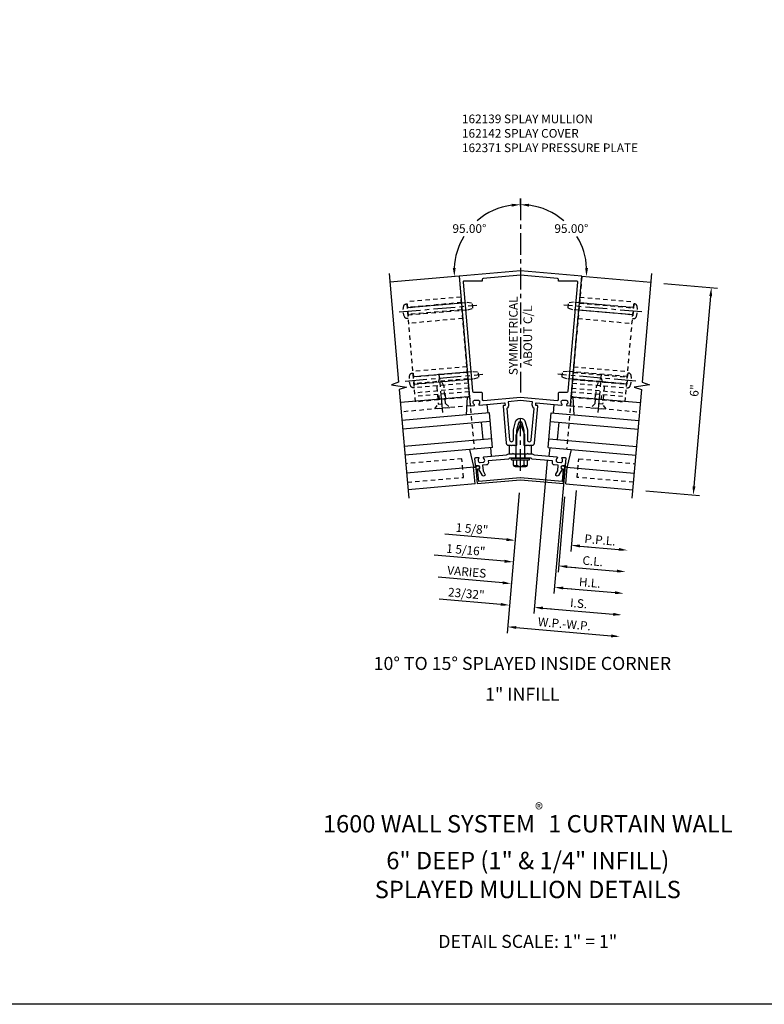
# Model space of a CAD drawing. Extents: x 0 to 178, y 0 to 114.
# Drawn here: x 113 to 135, y 0 to 28 of the extents above; entities that cross this region are included whole.
import ezdxf
from ezdxf.enums import TextEntityAlignment as Align

# ---------------------------------------------------------------- set-up
doc = ezdxf.new("R2010")
doc.units = 0
doc.header["$LTSCALE"] = 0.5
doc.header["$MEASUREMENT"] = 0
doc.linetypes.add('CENTER', pattern=[2, 1.25, -0.25, 0.25, -0.25])
doc.linetypes.add('HIDDEN', pattern=[0.375, 0.25, -0.125])
doc.layers.get('0').update_dxf_attribs({"color": 4, "linetype": 'CONTINUOUS'})
for name, color, linetype in [('CENTER', 1, 'CENTER'), ('DIME', 2, 'CONTINUOUS'), ('FORMAT', 7, 'CONTINUOUS'), ('HIDDEN', 3, 'HIDDEN'), ('TEXT', 3, 'CONTINUOUS')]:
    doc.layers.add(name, color=color, linetype=linetype)
doc.styles.get("Standard").update_dxf_attribs({"font": 'arial.ttf'})
doc.dimstyles.new('EXT_ON-OFF', dxfattribs={"dimscale": 2, "dimtxt": 0.125, "dimasz": 0.125, "dimexe": 0.09, "dimexo": 0.1875, "dimgap": 0.05, "dimtad": 3, "dimdec": 5, "dimzin": 3, "dimdsep": 46, "dimlunit": 5, "dimtxsty": 'Standard', "dimcen": 0, "dimse2": 1, "dimazin": 0, "dimtfac": 1, "dimtdec": 5, "dimtofl": 0, "dimtmove": 0, "dimatfit": 0, "dimfxl": 1, "dimfrac": 2, "dimtolj": 1, "dimtzin": 3, "dimarcsym": 0})
doc.dimstyles.new('EXT_ON-ON', dxfattribs={"dimscale": 2, "dimtxt": 0.125, "dimasz": 0.125, "dimexe": 0.09, "dimexo": 0.1875, "dimgap": 0.05, "dimtad": 3, "dimdec": 5, "dimzin": 3, "dimdsep": 46, "dimlunit": 5, "dimtxsty": 'Standard', "dimcen": 0, "dimazin": 0, "dimtfac": 1, "dimtdec": 5, "dimtofl": 0, "dimtmove": 0, "dimatfit": 0, "dimfxl": 1, "dimfrac": 2, "dimtolj": 1, "dimtzin": 3, "dimarcsym": 0})
doc.dimstyles.new('EXT_ON-ON$2', dxfattribs={"dimscale": 2, "dimtxt": 0.125, "dimasz": 0.125, "dimexe": 0.09, "dimexo": 0.1875, "dimgap": 0.05, "dimtad": 0, "dimtih": 1, "dimtoh": 1, "dimzin": 3, "dimdsep": 46, "dimtxsty": 'Standard', "dimcen": 0, "dimazin": 0, "dimtfac": 1, "dimtdec": 5, "dimtofl": 0, "dimtmove": 0, "dimatfit": 0, "dimfxl": 1, "dimtolj": 1, "dimtzin": 3, "dimarcsym": 0})

# ---------------------------------------------------------------- blocks, each defined once
blk = doc.blocks.new('B162142')
blk.add_lwpolyline([(1.201, -1.045), (0.005, -0.94, 0.043661), (-0.005, -0.94), (-1.201, -1.045), (-1.232, -0.682), (-1.203, -0.68, 1), (-1.209, -0.6), (-1.229, -0.602, 0.414214), (-1.284, -0.667), (-1.245, -1.109), (0, -1), (1.245, -1.109), (1.284, -0.667, 0.414214), (1.229, -0.602), (1.209, -0.6, 1), (1.203, -0.68), (1.232, -0.682)], format="xyb", close=True)
blk = doc.blocks.new('B162141')
blk.add_lwpolyline([(-1.196, -0.378, 0.199773), (-1.217, -0.443), (-1.216, -0.454, 0.414214), (-1.162, -0.499), (-1.074, -0.492, 0.414214), (-1.029, -0.438), (-1.03, -0.427, 0.199773), (-1.062, -0.366, -0.669376), (-1.054, -0.339), (-0.396, -0.282, -0.184412), (-0.313, -0.25), (-0.225, -0.25), (-0.21, -0.235), (-0.195, -0.25), (0.195, -0.25), (0.21, -0.235), (0.225, -0.25), (0.313, -0.25, -0.184412), (0.396, -0.282), (1.054, -0.339, -0.669376), (1.062, -0.366, 0.199773), (1.03, -0.427), (1.029, -0.438, 0.414214), (1.074, -0.492), (1.162, -0.499, 0.414214), (1.216, -0.454), (1.217, -0.443, 0.199773), (1.196, -0.378, -0.669376), (1.209, -0.353), (1.291, -0.36, -0.414214), (1.309, -0.382), (1.293, -0.567, -0.414214), (1.26, -0.594), (1.22, -0.591, 0.885608), (1.2, -0.688), (1.094, -0.871, -1), (1.025, -0.831), (1.077, -0.741), (1.091, -0.579), (0.977, -0.57, -0.414214), (0.923, -0.505), (0.927, -0.454), (0.34, -0.402), (0.313, -0.375), (0.015, -0.375), (0, -0.36), (-0.015, -0.375), (-0.313, -0.375), (-0.34, -0.402), (-0.927, -0.454), (-0.923, -0.505, -0.414214), (-0.977, -0.57), (-1.091, -0.579), (-1.077, -0.741), (-1.025, -0.831, -1), (-1.094, -0.871), (-1.2, -0.688, 0.885608), (-1.22, -0.591), (-1.26, -0.594, -0.414214), (-1.293, -0.567), (-1.309, -0.382, -0.414214), (-1.291, -0.36), (-1.209, -0.353, -0.669376)], format="xyb", close=True)
blk = doc.blocks.new('B162371')
at = {"layer": 'HIDDEN'}
for p, q in [((-0.133, -0.375), (-0.133, -0.25)), ((0.133, -0.375), (0.133, -0.25))]:
    blk.add_line(p, q, dxfattribs=at)
blk.add_blockref('B162141', (0, 0))
blk = doc.blocks.new('B162139')
for points in [[(-0.243, 0), (-0.17, 0), (-0.155, -0.015), (-0.14, 0), (-0.1, 0), (-0.1, 0.43), (-0.042, 0.648, -0.767327), (0.042, 0.648), (0.1, 0.43), (0.1, 0), (0.14, 0), (0.155, -0.015), (0.17, 0), (0.243, 0), (0.258, -0.015), (0.273, 0), (0.347, 0, 0.388879), (0.406, 0.055), (0.5, 1.128, 0.414214), (0.491, 1.139), (0.451, 1.143, -0.414214), (0.442, 1.154), (0.447, 1.209, -0.414214), (0.458, 1.219), (1.184, 1.155, 0.669376), (1.197, 1.18, -0.199773), (1.176, 1.246), (1.177, 1.256, -0.414214), (1.231, 1.301), (1.319, 1.294, -0.414214), (1.364, 1.24), (1.363, 1.229, -0.199773), (1.331, 1.168, 0.669376), (1.34, 1.141), (1.421, 1.134, 0.414214), (1.443, 1.152), (1.768, 4.868), (0, 5.023), (-1.768, 4.868), (-1.443, 1.152, 0.414214), (-1.421, 1.134), (-1.34, 1.141, 0.669376), (-1.331, 1.168, -0.199773), (-1.363, 1.229), (-1.364, 1.24, -0.414214), (-1.319, 1.294), (-1.231, 1.301, -0.414214), (-1.177, 1.256), (-1.176, 1.246, -0.199773), (-1.197, 1.18, 0.669376), (-1.184, 1.155), (-0.458, 1.219, -0.414214), (-0.447, 1.209), (-0.442, 1.154, -0.414214), (-0.451, 1.143), (-0.491, 1.139, 0.414214), (-0.5, 1.128), (-0.406, 0.055, 0.388879), (-0.347, 0), (-0.273, 0), (-0.258, -0.015)], [(0, 4.897), (-1.073, 4.804, 0.388879), (-1.1, 4.774), (-1.1, 4.73), (-1.623, 4.73, 0.440011), (-1.653, 4.697), (-1.378, 1.557, 0.388879), (-1.348, 1.53), (-1.13, 1.53, -0.414214), (-1.1, 1.5), (-1.1, 1.321, 0.440011), (-1.067, 1.291), (0, 1.384), (1.067, 1.291, 0.440011), (1.1, 1.321), (1.1, 1.5, -0.414214), (1.13, 1.53), (1.348, 1.53, 0.388879), (1.378, 1.557), (1.653, 4.697, 0.440011), (1.623, 4.73), (1.1, 4.73), (1.1, 4.774, 0.388879), (1.073, 4.804)], [(0.138, 0.674), (0.2, 0.443), (0.2, 0.157, 0.957292), (0.315, 0.152), (0.394, 1.06, -0.281861), (0.343, 1.162), (0.351, 1.253), (0, 1.284), (-0.351, 1.253), (-0.343, 1.162, -0.281861), (-0.394, 1.06), (-0.315, 0.152, 0.957292), (-0.2, 0.157), (-0.2, 0.443), (-0.138, 0.674, -0.767327)]]:
    blk.add_lwpolyline(points, format="xyb", close=True)
blk = doc.blocks.new('B162310-M')
for p, q in [((-0.313, -0.25), (-0.313, 0)), ((0.313, 0), (0.313, -0.25))]:
    blk.add_line(p, q)
blk = doc.blocks.new('B128406')
for p, q in [((-0.24, 0.153), (-0.24, -0.156)), ((-0.205, 0.203), (-0.05, 0.203)), ((-0.205, 0.101), (-0.05, 0.101)), ((-0.05, 0.26), (-0.05, -0.26)), ((-0.05, 0.26), (0, 0.26)), ((0, 0.26), (0, -0.26)), ((0, 0.124), (0.669, 0.124)), ((1, 0), (0.669, 0.124)), ((0.669, -0.124), (1, 0)), ((-0.205, -0.105), (-0.05, -0.105)), ((-0.205, -0.206), (-0.05, -0.206)), ((-0.05, -0.26), (0, -0.26)), ((0, -0.124), (0.669, -0.124))]:
    blk.add_line(p, q)
for centre, radius, start, end in [((-0.186, 0.152), 0.0543, 110.9107, 249.0893), ((-0.071, -0.002), 0.169, 142.5556, 217.4444), ((-0.186, -0.155), 0.0543, 110.9107, 249.0893)]:
    blk.add_arc(centre, radius, start, end)
at = {"layer": 'CENTER'}
blk.add_line((-0.365, 0), (1.125, 0), dxfattribs=at)
at = {"layer": 'HIDDEN'}
for p, q in [((-0.228, 0.187), (-0.209, 0.187)), ((-0.209, 0.187), (-0.209, -0.19)), ((-0.228, -0.19), (-0.209, -0.19))]:
    blk.add_line(p, q, dxfattribs=at)
blk = doc.blocks.new('B027850-M')
blk.add_line((-0.3, 0.15), (-0.3, 0.4))
blk.add_lwpolyline([(0.314, 0.4), (0.242, -0.103, -0.373552), (0.223, -0.12), (0.2, -0.12, -0.414214), (0.18, -0.1), (0.18, -0.056)], format="xyb")
blk = doc.blocks.new('B128405')
blk.add_lwpolyline([(0.132, -0.108), (0, -0.219), (0, 0.219), (0.132, 0.108)])
blk.add_lwpolyline([(0.872, -0.005, 0.668179), (0.872, 0.005), (0.622, 0.108), (0.132, 0.108), (0.132, -0.108), (0.622, -0.108)], format="xyb", close=True)
at = {"layer": 'CENTER'}
blk.add_line((-0.125, 0), (1, 0), dxfattribs=at)
blk = doc.blocks.new('B128394')
for p, q in [((0, 0.108), (1.732, 0.108)), ((1.732, 0.108), (1.875, 0.076)), ((1.875, 0.076), (1.875, -0.076)), ((0, -0.108), (1.732, -0.108)), ((1.732, -0.108), (1.875, -0.076))]:
    blk.add_line(p, q)
blk.add_lwpolyline([(0, 0.212), (-0.026, 0.212, 0.324799), (-0.1, 0.159, 0.158608), (-0.1, -0.159, 0.324799), (-0.026, -0.212), (0, -0.212)], format="xyb", close=True)
at = {"layer": 'CENTER'}
blk.add_line((-0.25, 0), (2, 0), dxfattribs=at)
blk = doc.blocks.new('*D210')
at = {"layer": 'DIME', "color": 0, "lineweight": -2, "transparency": 16777216}
for p, q in [((-0.033, -0.374), (-0.386, -4.413)), ((-0.121, -4.256), (2.618, -4.495))]:
    blk.add_line(p, q, dxfattribs=at)
at = {"layer": 'DIME', "color": 0, "transparency": 16777216}
for points in [[(-0.118, -4.214), (-0.125, -4.297), (-0.37, -4.234)], [(2.621, -4.454), (2.614, -4.537), (2.867, -4.517)]]:
    blk.add_solid(points, dxfattribs=at)
at = {"layer": 'DIME', "color": 0, "transparency": 16777216, "insert": (1.268, -4.151), "char_height": 0.25, "attachment_point": 5, "rotation": 355}
blk.add_mtext('\\A1;W.P.-W.P.', dxfattribs=at)
blk = doc.blocks.new('*D211')
at = {"layer": 'DIME', "color": 0, "lineweight": -2, "transparency": 16777216}
for p, q in [((0.77, 0.56), (0.384, -3.853)), ((0.648, -3.696), (2.672, -3.873))]:
    blk.add_line(p, q, dxfattribs=at)
at = {"layer": 'DIME', "color": 0, "transparency": 16777216}
for points in [[(0.652, -3.654), (0.645, -3.737), (0.399, -3.674)], [(2.676, -3.831), (2.669, -3.914), (2.921, -3.894)]]:
    blk.add_solid(points, dxfattribs=at)
at = {"layer": 'DIME', "color": 0, "transparency": 16777216, "insert": (1.68, -3.56), "char_height": 0.25, "attachment_point": 5, "rotation": 355}
blk.add_mtext('\\A1;I.S.', dxfattribs=at)
blk = doc.blocks.new('*D212')
at = {"layer": 'DIME', "color": 0, "lineweight": -2, "transparency": 16777216}
for p, q in [((0.77, 0.56), (0.384, -3.853)), ((-0.565, -3.589), (-2.342, -3.434)), ((0.648, -3.696), (0.897, -3.717))]:
    blk.add_line(p, q, dxfattribs=at)
at = {"layer": 'DIME', "color": 0, "transparency": 16777216}
for points in [[(-0.561, -3.548), (-0.569, -3.631), (-0.316, -3.611)], [(0.652, -3.654), (0.645, -3.737), (0.399, -3.674)]]:
    blk.add_solid(points, dxfattribs=at)
at = {"layer": 'DIME', "color": 0, "transparency": 16777216, "insert": (-1.558, -3.277), "char_height": 0.25, "attachment_point": 5, "rotation": 355}
blk.add_mtext('\\A1;23/32"', dxfattribs=at)
blk = doc.blocks.new('*D213')
at = {"layer": 'DIME', "color": 0, "lineweight": -2, "transparency": 16777216}
for p, q in [((1.605, -0.302), (1.451, -2.064)), ((1.715, -1.907), (2.836, -2.005))]:
    blk.add_line(p, q, dxfattribs=at)
at = {"layer": 'DIME', "color": 0, "transparency": 16777216}
for points in [[(1.719, -1.865), (1.712, -1.948), (1.466, -1.885)], [(2.839, -1.963), (2.832, -2.046), (3.085, -2.027)]]:
    blk.add_solid(points, dxfattribs=at)
at = {"layer": 'DIME', "color": 0, "transparency": 16777216, "insert": (2.295, -1.732), "char_height": 0.25, "attachment_point": 5, "rotation": 355}
blk.add_mtext('\\A1;P.P.L.', dxfattribs=at)
blk = doc.blocks.new('*D214')
at = {"layer": 'DIME', "color": 0, "lineweight": -2, "transparency": 16777216}
for p, q in [((1.274, -0.488), (1.084, -2.66)), ((1.349, -2.502), (2.781, -2.627))]:
    blk.add_line(p, q, dxfattribs=at)
at = {"layer": 'DIME', "color": 0, "transparency": 16777216}
for points in [[(1.353, -2.461), (1.345, -2.544), (1.1, -2.48)], [(2.785, -2.586), (2.778, -2.669), (3.03, -2.649)]]:
    blk.add_solid(points, dxfattribs=at)
at = {"layer": 'DIME', "color": 0, "transparency": 16777216, "insert": (2.085, -2.341), "char_height": 0.25, "attachment_point": 5, "rotation": 355}
blk.add_mtext('\\A1;C.L.', dxfattribs=at)
blk = doc.blocks.new('*D215')
at = {"layer": 'DIME', "color": 0, "lineweight": -2, "transparency": 16777216}
for p, q in [((1.605, -0.302), (1.451, -2.064)), ((-0.402, -1.722), (-2.178, -1.566)), ((1.715, -1.907), (1.964, -1.929))]:
    blk.add_line(p, q, dxfattribs=at)
at = {"layer": 'DIME', "color": 0, "transparency": 16777216}
for points in [[(-0.398, -1.68), (-0.405, -1.763), (-0.153, -1.743)], [(1.719, -1.865), (1.712, -1.948), (1.466, -1.885)]]:
    blk.add_solid(points, dxfattribs=at)
at = {"layer": 'DIME', "color": 0, "transparency": 16777216, "insert": (-1.395, -1.409), "char_height": 0.25, "attachment_point": 5, "rotation": 355}
blk.add_mtext('\\A1;1 5/8"', dxfattribs=at)
blk = doc.blocks.new('*D216')
at = {"layer": 'DIME', "color": 0, "lineweight": -2, "transparency": 16777216}
for p, q in [((1.274, -0.488), (1.084, -2.66)), ((-0.456, -2.344), (-2.482, -2.167)), ((1.349, -2.502), (1.598, -2.524))]:
    blk.add_line(p, q, dxfattribs=at)
at = {"layer": 'DIME', "color": 0, "transparency": 16777216}
for points in [[(-0.452, -2.303), (-0.46, -2.386), (-0.207, -2.366)], [(1.353, -2.461), (1.345, -2.544), (1.1, -2.48)]]:
    blk.add_solid(points, dxfattribs=at)
at = {"layer": 'DIME', "color": 0, "transparency": 16777216, "insert": (-1.574, -2.021), "char_height": 0.25, "attachment_point": 5, "rotation": 355}
blk.add_mtext('\\A1;1 5/16"', dxfattribs=at)
blk = doc.blocks.new('*D217')
at = {"layer": 'DIME', "color": 0, "lineweight": -2, "transparency": 16777216}
for p, q in [((1.3, 0.514), (0.968, -3.277)), ((1.233, -3.119), (2.727, -3.25))]:
    blk.add_line(p, q, dxfattribs=at)
at = {"layer": 'DIME', "color": 0, "transparency": 16777216}
for points in [[(1.236, -3.078), (1.229, -3.161), (0.984, -3.098)], [(2.73, -3.209), (2.723, -3.292), (2.976, -3.272)]]:
    blk.add_solid(points, dxfattribs=at)
at = {"layer": 'DIME', "color": 0, "transparency": 16777216, "insert": (1.999, -2.961), "char_height": 0.25, "attachment_point": 5, "rotation": 355}
blk.add_mtext('\\A1;H.L.', dxfattribs=at)
blk = doc.blocks.new('*D218')
at = {"layer": 'DIME', "color": 0, "lineweight": -2, "transparency": 16777216}
for p, q in [((1.3, 0.514), (0.968, -3.277)), ((-0.511, -2.967), (-2.37, -2.804)), ((1.233, -3.119), (1.482, -3.141))]:
    blk.add_line(p, q, dxfattribs=at)
at = {"layer": 'DIME', "color": 0, "transparency": 16777216}
for points in [[(-0.507, -2.925), (-0.514, -3.008), (-0.261, -2.989)], [(1.236, -3.078), (1.229, -3.161), (0.984, -3.098)]]:
    blk.add_solid(points, dxfattribs=at)
at = {"layer": 'DIME', "color": 0, "transparency": 16777216, "insert": (-1.545, -2.65), "char_height": 0.25, "attachment_point": 5, "rotation": 355}
blk.add_mtext('\\A1;VARIES', dxfattribs=at)
blk = doc.blocks.new('*D219')
at = {"layer": 'DIME', "color": 0, "lineweight": -2, "transparency": 16777216}
for p, q in [((4.134, 5.661), (5.683, 5.526)), ((5.482, 5.292), (5.002, -0.187)), ((3.611, -0.316), (5.16, -0.451))]:
    blk.add_line(p, q, dxfattribs=at)
at = {"layer": 'DIME', "color": 0, "transparency": 16777216}
for points in [[(5.44, 5.296), (5.523, 5.289), (5.504, 5.541)], [(4.961, -0.183), (5.044, -0.19), (4.981, -0.436)]]:
    blk.add_solid(points, dxfattribs=at)
at = {"layer": 'DIME', "color": 0, "transparency": 16777216, "insert": (5.015, 2.573), "char_height": 0.25, "attachment_point": 5, "rotation": 85}
blk.add_mtext('\\A1;6"', dxfattribs=at)
blk = doc.blocks.new('*D220')
at = {"layer": 'DIME', "color": 0, "lineweight": -2, "transparency": 16777216}
blk.add_line((0, 7.891), (0, 8.112), dxfattribs=at)
for start, end in [(97.5087, 130.8283), (148.6042, 177.4913)]:
    blk.add_arc((0, 6.023), 1.909, start, end, dxfattribs=at)
at = {"layer": 'DIME', "color": 0, "transparency": 16777216}
for points in [[(-0.252, 7.957), (-0.247, 7.874), (0, 7.932)], [(-1.866, 6.107), (-1.949, 6.106), (-1.902, 5.857)]]:
    blk.add_solid(points, dxfattribs=at)
at = {"layer": 'DIME', "color": 0, "transparency": 16777216, "insert": (-1.469, 7.242), "char_height": 0.25, "attachment_point": 5}
blk.add_mtext('\\A1;95.00°', dxfattribs=at)
blk = doc.blocks.new('*D221')
at = {"layer": 'DIME', "color": 0, "lineweight": -2, "transparency": 16777216}
blk.add_line((0, 7.891), (0, 8.112), dxfattribs=at)
for start, end in [(49.1717, 82.4913), (2.5087, 31.3958)]:
    blk.add_arc((0, 6.023), 1.909, start, end, dxfattribs=at)
at = {"layer": 'DIME', "color": 0, "transparency": 16777216}
for points in [[(0.247, 7.874), (0.252, 7.957), (0, 7.932)], [(1.949, 6.106), (1.866, 6.107), (1.902, 5.857)]]:
    blk.add_solid(points, dxfattribs=at)
at = {"layer": 'DIME', "color": 0, "transparency": 16777216, "insert": (1.469, 7.242), "char_height": 0.25, "attachment_point": 5}
blk.add_mtext('\\A1;95.00°', dxfattribs=at)
blk = doc.blocks.new('B162331-T')
for p, q in [((1.25, 1.5), (1.25, 4.395)), ((1.25, 4.395), (2.812, 4.395)), ((2.812, 1.5), (2.812, 4.395)), ((1.25, 4.22), (2.812, 4.22)), ((1.25, 4.03), (2.812, 4.03)), ((1.25, 3.775), (2.812, 3.775)), ((1.25, 2.381), (2.812, 2.381)), ((1.25, 2.22), (2.812, 2.22)), ((1.25, 2.03), (2.812, 2.03)), ((1.25, 1.906), (2.812, 1.906)), ((1.25, 1.76), (2.812, 1.76)), ((1.25, 1.5), (2.812, 1.5))]:
    blk.add_line(p, q)
at = {"layer": 'HIDDEN'}
for p, q in [((1.25, 4.237), (2.812, 4.237)), ((1.25, 4.027), (2.812, 4.027)), ((1.25, 2.223), (2.812, 2.223)), ((1.25, 2.013), (2.812, 2.013)), ((1.25, 1.66), (2.812, 1.66)), ((1.94, 1.5), (1.94, 1.66)), ((2.122, 1.5), (2.122, 1.66))]:
    blk.add_line(p, q, dxfattribs=at)
blk = doc.blocks.new('S162VS29KCADS')
for p, q in [((-1.768178, 5.868224), (-3.760567, 5.693912)), ((1.768178, 5.868224), (3.760567, 5.693912)), ((-1.507348, 2.39775), (-3.457265, 2.227154)), ((1.507348, 2.39775), (3.457265, 2.227154)), ((-0.889579, 1.929812), (-3.411944, 1.709133)), ((-0.802424, 0.933617), (-0.889579, 1.929812)), ((0.802424, 0.933617), (0.889579, 1.929812)), ((0.889579, 1.929812), (3.411944, 1.709133)), ((-0.86779, 1.680763), (-3.390155, 1.460085)), ((-1.073261, 1.160877), (-1.116839, 1.658974)), ((0.86779, 1.680763), (3.390155, 1.460085)), ((1.073261, 1.160877), (1.116839, 1.658974)), ((-0.824212, 1.182666), (-3.346577, 0.961987)), ((0.824212, 1.182666), (3.346577, 0.961987)), ((-0.802424, 0.933617), (-3.324789, 0.712939)), ((0.802424, 0.933617), (3.324789, 0.712939)), ((-1.329551, 0.365513), (-3.279468, 0.194917)), ((-1.307007, -0.114348), (-1.348842, 0.363825)), ((1.307007, -0.114348), (1.348842, 0.363825)), ((1.329551, 0.365513), (3.279468, 0.194917)), ((-1.307007, -0.114348), (-3.237633, -0.283256)), ((1.307007, -0.114348), (3.237633, -0.283256))]:
    blk.add_line(p, q)
for points in [[(-3.782356, 5.942961), (-3.508411, 2.811751), (-3.715243, 2.740533), (-3.282788, 2.672039), (-3.48962, 2.600821), (-3.215674, -0.530388)], [(3.782356, 5.942961), (3.508411, 2.811751), (3.715243, 2.740533), (3.282788, 2.672039), (3.48962, 2.600821), (3.215674, -0.530388)]]:
    blk.add_lwpolyline(points)
at = {"layer": 'CENTER'}
blk.add_line((0, 8.111919), (0, 2.520418), dxfattribs=at)
at = {"layer": 'HIDDEN'}
for p, q in [((-1.768178, 5.868224), (-1.332399, 0.88725)), ((1.768178, 5.868224), (1.332399, 0.88725)), ((-1.441344, 2.132493), (-3.433733, 1.958182)), ((1.441344, 2.132493), (3.433733, 1.958182))]:
    blk.add_line(p, q, dxfattribs=at)
for points in [[(-3.256284, -0.07007), (-1.637468, 0.071558), (-1.684183, 0.605518), (-3.303, 0.46389)], [(3.256284, -0.07007), (1.637468, 0.071558), (1.684183, 0.605518), (3.303, 0.46389)]]:
    blk.add_lwpolyline(points, dxfattribs=at)
for name in ['B162139', 'B162310-M', 'B162371', 'B162142']:
    blk.add_blockref(name, (0, 1))
for name, p, rotation in [('B027850-M', (-1.275102, 2.297611), 184.9999999999962), ('B027850-M', (-1.275102, 2.297611), 184.9999999999962), ('B128406', (0, 0.625), 90), ('B027850-M', (1.118222, 0.50446), 355)]:
    blk.add_blockref(name, p, dxfattribs=dict(rotation=rotation))
at = {"xscale": -1}
for p, rotation in [((1.275102, 2.297611), 175.0000000000039), ((-1.118222, 0.50446), 4.999999999999982), ((-1.118222, 0.50446), 4.999999999999982)]:
    blk.add_blockref('B027850-M', p, dxfattribs=dict(at, rotation=rotation))
at = {"layer": 'HIDDEN', "xscale": -1}
for name, p, rotation in [('B128394', (-3.247973, 4.860416), 185), ('B162331-T', (-0.087156, 0.996195), 4.999999999999982), ('B128394', (-3.073661, 2.868026), 185), ('B128405', (2.250254, 2.061723), 265)]:
    blk.add_blockref(name, p, dxfattribs=dict(at, rotation=rotation))
at = {"layer": 'HIDDEN'}
for name, p, rotation in [('B128394', (3.247973, 4.860416), 175), ('B162331-T', (0.087156, 0.996195), 355.0000000000001), ('B128394', (3.073661, 2.868026), 175), ('B128405', (-2.250254, 2.061723), 95)]:
    blk.add_blockref(name, p, dxfattribs=dict(at, rotation=rotation))
at = {"layer": 'TEXT', "insert": (-0.329443, 4.152737), "char_height": 0.25, "width": 2.69451943, "attachment_point": 2, "rotation": 90}
blk.add_mtext('SYMMETRICAL\\PABOUT C/L', dxfattribs=at)
at = {"layer": 'DIME'}
for base, line2, picture, middle in [((-1.00218, 7.647701), ((-1.768178, 5.868224), (-3.760567, 5.693912)), '*D220', (-1.468717, 7.242407)), ((1.00218, 7.647701), ((1.768178, 5.868224), (3.760567, 5.693912)), '*D221', (1.468717, 7.242407))]:
    dim = blk.add_angular_dim_2l(base=base, line1=((0, 7.515841), (0, 2.520418)), line2=line2, dimstyle='EXT_ON-ON$2', dxfattribs=at)
    dim.commit()
    dim.dimension.update_dxf_attribs({"geometry": picture, "text_midpoint": middle, "dimtype": 162})
for base, p1, p2, angle, dimstyle, picture, middle in [((4.980639, -0.435749), (3.760567, 5.693912), (3.237633, -0.283256), 265, 'EXT_ON-ON', '*D219', (5.015329, 2.572675)), ((-0.31594, -3.611206), (0.802424, 0.933617), (0, 0), 175, 'EXT_ON-OFF', '*D212', (-1.558176, -3.276665)), ((-0.206995, -2.365962), (1.307007, -0.114348), (0, 0), 175, 'EXT_ON-OFF', '*D216', (-1.573756, -2.020527))]:
    dim = blk.add_linear_dim(base=base, p1=p1, p2=p2, angle=angle, dimstyle=dimstyle, override={"dimpost": '"'}, dxfattribs=at)
    dim.commit()
    dim.dimension.update_dxf_attribs({"geometry": picture, "text_midpoint": middle})
for base, p1, p2, text, picture, middle in [((-0.261467, -2.988584), (1.332399, 0.88725), (0, 0), 'VARIES', '*D218', (-1.545212, -2.650412)), ((2.921359, -3.894433), (0.802424, 0.933617), (3.215674, -0.530388), 'I.S.', '*D211', (1.679953, -3.559964)), ((2.975831, -3.271811), (1.332399, 0.88725), (3.215674, -0.530388), 'H.L.', '*D217', (1.999414, -2.960526)), ((2.866886, -4.517054), (0, 0), (3.215674, -0.530388), 'W.P.-W.P.', '*D210', (1.267847, -4.151297)), ((3.084776, -2.026568), (1.637468, 0.071558), (3.215674, -0.530388), 'P.P.L.', '*D213', (2.295145, -1.731624)), ((3.030303, -2.649189), (1.307007, -0.114348), (3.215674, -0.530388), 'C.L.', '*D214', (2.084768, -2.340606))]:
    dim = blk.add_linear_dim(base=base, p1=p1, p2=p2, angle=355, text=text, dimstyle='EXT_ON-OFF', override={"dimpost": '"'}, dxfattribs=at)
    dim.commit()
    dim.dimension.update_dxf_attribs({"geometry": picture, "text_midpoint": middle})
dim = blk.add_linear_dim(base=(-0.152523, -1.743341), p1=(1.637468, 0.071558), p2=(0, 0), angle=175, dimstyle='EXT_ON-OFF', override={"dimpost": '"'}, dxfattribs=at)
dim.commit()
dim.dimension.update_dxf_attribs({"geometry": '*D215', "text_midpoint": (-1.414369, -1.632943), "dimtype": 160})

msp = doc.modelspace()

# ---------------------------------------------------------------- linework, layer by layer
at = {"layer": 'FORMAT'}
msp.add_lwpolyline([(177.705656, 0), (0, 0), (0, 114.185022)], dxfattribs=at)

# ---------------------------------------------------------------- block references
msp.add_blockref('S162VS29KCADS', (127.51915, 15.11362))

# ---------------------------------------------------------------- texts
at = {"layer": 'TEXT', "linetype": 'Continuous'}
for s, p in [('10%%D TO 15%%D SPLAYED INSIDE CORNER', (127.5763, 9.635718)), ('1" INFILL', (127.5763, 8.746313))]:
    msp.add_text(s, height=0.375, dxfattribs=at).set_placement(p, align=Align.CENTER)
at = {"layer": 'TEXT'}
for s, insert, char_height, width, attachment_point in [('162139 SPLAY MULLION\\P162142 SPLAY COVER\\P162371 SPLAY PRESSURE PLATE ', (125.834907, 25.641674), 0.25, 5.89635882, 1), ('1600 WALL SYSTEM{\\A1;\\H0.7x;\\C3;\\S®^ ;} 1 CURTAIN WALL \\P6" DEEP (1" & 1/4" INFILL)\\PSPLAYED MULLION DETAILS ', (127.732089, 3.058922), 0.5, 20.05424339, 8), ('DETAIL SCALE: 1" = 1"', (127.732089, 2), 0.375, 5.51952422, 2)]:
    msp.add_mtext(s, dxfattribs=dict(at, insert=insert, char_height=char_height, width=width, attachment_point=attachment_point))

doc.saveas('drawing.dxf')
